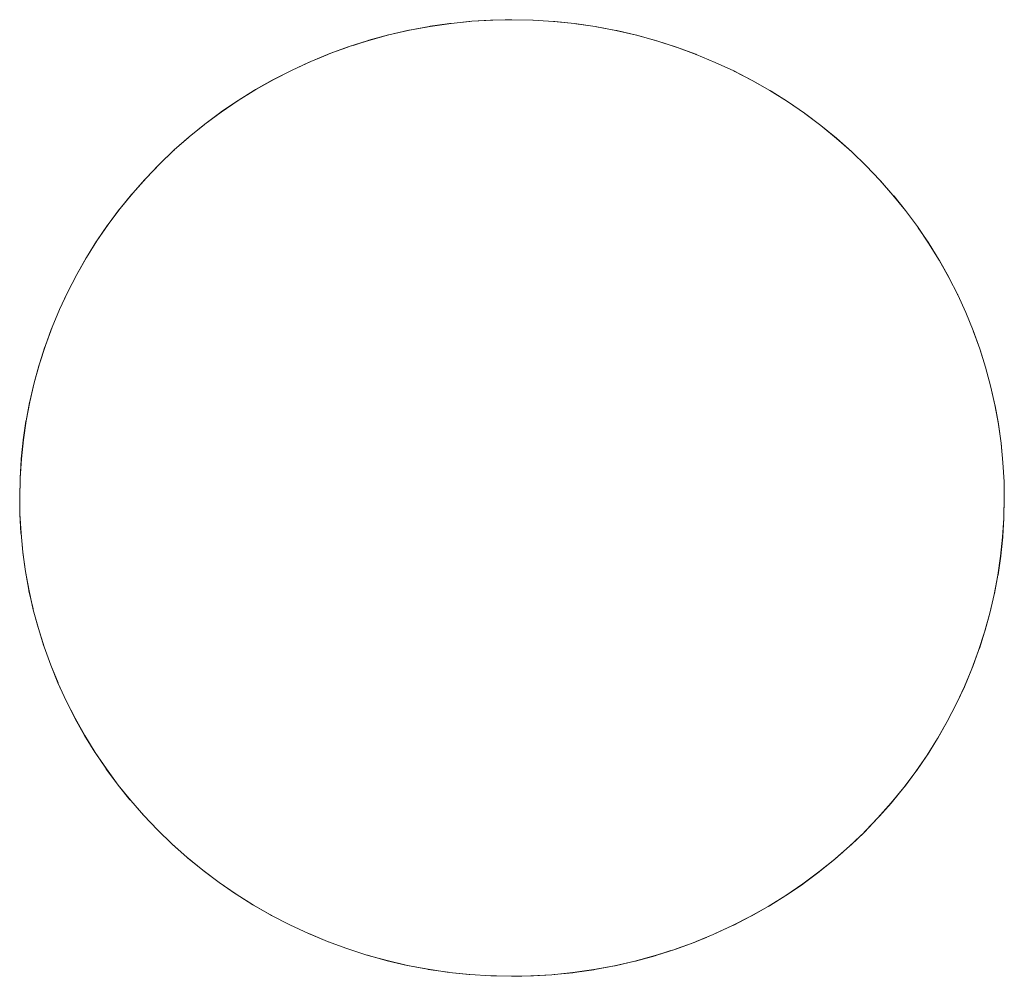
# Model space of a CAD drawing. Units: millimetres. Extents: x -3317 to 3857, y -3394 to 3534.
# Drawn here: x -458 to -448, y 547 to 557 of the extents above; entities that cross this region are included whole.
import ezdxf

# ---------------------------------------------------------------- set-up
doc = ezdxf.new("R2010")
doc.units = ezdxf.units.MM
doc.layers.add('EF-Stair-Plastic Stair', color=7, linetype='Continuous', lineweight=5)
doc.layers.add('Working-None', color=7, linetype='Continuous', lineweight=5)

# ---------------------------------------------------------------- blocks, each defined once
blk = doc.blocks.new('Group')
at = {"layer": 'EF-Stair-Plastic Stair', "color": 252, "linetype": 'Continuous', "lineweight": 5, "transparency": 33554687}
for p, q in [((-725.4414, 486.7555), (-725.3364, 486.799)), ((-725.3166, 486.8063), (-725.316, 486.8065)), ((-725.1331, 486.8737), (-725.1201, 486.8779)), ((-727.0597, 485.6723), (-727.0423, 485.689)), ((-728.463, 482.4859), (-728.4623, 482.4969)), ((-718.4712, 482.0924), (-718.4705, 482.1034)), ((-721.5974, 477.7903), (-721.4926, 477.8337)), ((-721.6178, 477.7827), (-721.6173, 477.783))]:
    blk.add_line(p, q, dxfattribs=at)
at = {"layer": 'EF-Stair-Plastic Stair', "color": 252, "linetype": 'Continuous', "lineweight": 5, "transparency": 33554687, "flags": 128}
for points in [[(-728.4667, 482.2947), (-728.464, 482.1344), (-728.4532, 481.9389), (-728.4341, 481.7431), (-728.4069, 481.5478), (-728.3716, 481.3535), (-728.3282, 481.1608), (-728.277, 480.9704), (-728.2182, 480.7828), (-728.1519, 480.5986), (-728.0777, 480.4166), (-727.9953, 480.2362), (-727.9048, 480.0581), (-727.8063, 479.8828), (-727.7001, 479.711), (-727.5866, 479.5433), (-727.4661, 479.3803), (-727.339, 479.2225), (-727.2058, 479.0704), (-727.0666, 478.9241), (-726.9212, 478.7836), (-726.7676, 478.6469), (-726.6071, 478.5157), (-726.4404, 478.3907), (-726.268, 478.2722), (-726.0906, 478.1608), (-725.9087, 478.0569), (-725.7232, 477.9608), (-725.5345, 477.8728), (-725.3414, 477.7923), (-725.1434, 477.7193), (-724.9411, 477.6541), (-724.7354, 477.5972), (-724.5269, 477.5488), (-724.3166, 477.509), (-724.1053, 477.478), (-723.8938, 477.4559), (-723.6828, 477.4426), (-723.4715, 477.438), (-723.274, 477.4417), (-723.0607, 477.4542), (-722.8477, 477.4756), (-722.6356, 477.5059), (-722.4254, 477.5448), (-722.2179, 477.5922), (-722.0137, 477.6478), (-721.8137, 477.7112), (-721.6177, 477.7823), (-721.4241, 477.8618), (-721.2335, 477.9495), (-721.0466, 478.0451), (-720.8641, 478.1482), (-720.6865, 478.2585), (-720.5146, 478.3753), (-720.3488, 478.4983), (-720.1896, 478.6268), (-720.0374, 478.7605), (-719.8912, 478.8998), (-719.7502, 479.0459), (-719.6153, 479.1979), (-719.4869, 479.3552), (-719.3655, 479.5173), (-719.2513, 479.6835), (-719.1447, 479.8533), (-719.0459, 480.0261), (-718.9552, 480.2013), (-718.8722, 480.3789), (-718.7964, 480.5604), (-718.7281, 480.7455), (-718.6673, 480.9336), (-718.6145, 481.1241), (-718.5696, 481.3164), (-718.5328, 481.5099), (-718.5041, 481.704), (-718.4836, 481.8981), (-718.4712, 482.0915), (-718.4667, 482.2947), (-718.4697, 482.4593), (-718.4807, 482.6549), (-718.4999, 482.8507), (-718.5273, 483.046), (-718.5628, 483.2403), (-718.6063, 483.4329), (-718.6577, 483.6233), (-718.7167, 483.8107), (-718.7832, 483.9949), (-718.8575, 484.1768), (-718.9401, 484.3572), (-719.0308, 484.5353), (-719.1295, 484.7105), (-719.2358, 484.8822), (-719.3495, 485.0498), (-719.4702, 485.2127), (-719.5974, 485.3704), (-719.7308, 485.5223), (-719.8701, 485.6685), (-720.0157, 485.8089), (-720.1695, 485.9455), (-720.3301, 486.0765), (-720.4969, 486.2015), (-720.6694, 486.3198), (-720.847, 486.431), (-721.0289, 486.5347), (-721.2146, 486.6306), (-721.4033, 486.7184), (-721.5966, 486.7988), (-721.7947, 486.8717), (-721.997, 486.9366), (-722.2028, 486.9933), (-722.4113, 487.0416), (-722.6217, 487.0812), (-722.833, 487.1119), (-723.0445, 487.1338), (-723.2555, 487.147), (-723.4668, 487.1513), (-723.6599, 487.1477), (-723.8731, 487.1351), (-724.0862, 487.1137), (-724.2982, 487.0834), (-724.5084, 487.0444), (-724.716, 486.997), (-724.9201, 486.9415), (-725.1201, 486.878), (-725.3161, 486.8069), (-725.5097, 486.7274), (-725.7003, 486.6397), (-725.8872, 486.5441), (-726.0697, 486.441), (-726.2473, 486.3307), (-726.4192, 486.2138), (-726.585, 486.0909), (-726.7442, 485.9623), (-726.8964, 485.8287), (-727.0425, 485.6893), (-727.1835, 485.5432), (-727.3184, 485.3912), (-727.4468, 485.2339), (-727.5682, 485.0719), (-727.6824, 484.9056), (-727.7889, 484.7358), (-727.8877, 484.563), (-727.9784, 484.3878), (-728.0614, 484.2102), (-728.1372, 484.0287), (-728.2055, 483.8436), (-728.2662, 483.6554), (-728.3191, 483.4649), (-728.364, 483.2726), (-728.4008, 483.0791), (-728.4294, 482.8851), (-728.4499, 482.6911), (-728.4623, 482.4977), (-728.4667, 482.2947), (-728.464, 482.1344), (-728.4532, 481.9389), (-728.4341, 481.7431), (-728.4069, 481.5478), (-728.3716, 481.3535), (-728.3282, 481.1608), (-728.277, 480.9704), (-728.2182, 480.7828), (-728.1519, 480.5986), (-728.0777, 480.4166), (-728.0751, 480.4104), (-727.9955, 480.2361), (-727.9925, 480.2294), (-727.9054, 480.0578), (-727.9033, 480.0535), (-727.8072, 479.8822), (-727.704, 479.7147), (-727.7011, 479.7104), (-727.5932, 479.5506), (-727.5874, 479.5427), (-727.4743, 479.3894), (-727.4666, 479.3799), (-727.3465, 479.2306), (-727.3392, 479.2223), (-727.2091, 479.0738), (-727.2058, 479.0704), (-727.2091, 479.0738), (-727.3392, 479.2223), (-727.3465, 479.2306), (-727.4666, 479.3799), (-727.4743, 479.3894), (-727.5874, 479.5427), (-727.5932, 479.5506), (-727.7011, 479.7104), (-727.704, 479.7147), (-727.8072, 479.8822), (-727.9033, 480.0535), (-727.9054, 480.0578), (-727.9925, 480.2294), (-727.9955, 480.2361), (-728.0751, 480.4104), (-728.0776, 480.4166), (-728.1514, 480.5975), (-728.1518, 480.5986), (-728.2182, 480.7828), (-728.2206, 480.7893), (-728.2774, 480.9703), (-728.2804, 480.9801), (-728.3289, 481.1606), (-728.3314, 481.17), (-728.3724, 481.3533), (-728.3739, 481.3597), (-728.4078, 481.5476), (-728.4082, 481.5498), (-728.4346, 481.741), (-728.4348, 481.7431), (-728.4532, 481.9338), (-728.4535, 481.9389), (-728.4639, 482.1291), (-728.464, 482.1344), (-728.4667, 482.2947), (-728.463, 482.4859), (-728.4623, 482.4977), (-728.4509, 482.6862), (-728.4504, 482.6911), (-728.4308, 482.8822), (-728.4304, 482.8852), (-728.4029, 483.0745), (-728.402, 483.0794), (-728.3674, 483.2639), (-728.3653, 483.2729), (-728.3241, 483.451), (-728.3202, 483.4652), (-728.2731, 483.6365), (-728.2669, 483.6557), (-728.214, 483.8211), (-728.2057, 483.8436), (-728.1465, 484.0054), (-728.1372, 484.0287), (-728.0702, 484.1901), (-728.0614, 484.2102), (-727.9846, 484.3754), (-727.9784, 484.3878), (-727.8912, 484.5574), (-727.888, 484.5632), (-727.7919, 484.7325), (-727.7896, 484.7362), (-727.6867, 484.9012), (-727.6832, 484.9062), (-727.5752, 485.0643), (-727.5691, 485.0725), (-727.4572, 485.2224), (-727.4474, 485.2345), (-727.3323, 485.3762), (-727.3187, 485.3915), (-727.2, 485.526), (-727.1835, 485.5432), (-727.0597, 485.6723), (-727.0425, 485.6893), (-726.9102, 485.8159), (-726.8964, 485.8287), (-726.7518, 485.9561), (-726.7442, 485.9623), (-726.5891, 486.0885), (-726.5853, 486.0913), (-726.4235, 486.2121), (-726.4197, 486.2146), (-726.2543, 486.3276), (-726.2479, 486.3316), (-726.0813, 486.4355), (-726.0702, 486.4418), (-725.9036, 486.5364), (-725.8875, 486.5447), (-725.7208, 486.6304), (-725.7004, 486.6399), (-725.5321, 486.7178), (-725.5097, 486.7274), (-725.3364, 486.799), (-725.3161, 486.8069), (-725.1331, 486.8737), (-725.1201, 486.878), (-724.9262, 486.9402), (-724.9202, 486.9418), (-724.7204, 486.9968), (-724.7162, 486.9978), (-724.5151, 487.0443), (-724.5086, 487.0455), (-724.3095, 487.0828), (-724.2984, 487.0844), (-724.103, 487.1127), (-724.0863, 487.1144), (-723.8949, 487.1341), (-723.8732, 487.1354), (-723.6843, 487.147), (-723.6599, 487.1477), (-723.4706, 487.1513), (-723.4668, 487.1513), (-723.6599, 487.1477), (-723.8731, 487.1351), (-724.0862, 487.1137), (-724.2982, 487.0834), (-724.5084, 487.0444), (-724.716, 486.997), (-724.9201, 486.9415), (-725.1201, 486.878), (-725.3161, 486.8069), (-725.5097, 486.7274), (-725.7003, 486.6397), (-725.8872, 486.5441), (-726.0697, 486.441), (-726.2473, 486.3307), (-726.4192, 486.2138), (-726.585, 486.0909), (-726.7442, 485.9623), (-726.8964, 485.8287), (-727.0425, 485.6893), (-727.1835, 485.5432), (-727.3184, 485.3912), (-727.4468, 485.2339), (-727.5682, 485.0719), (-727.6824, 484.9056), (-727.7889, 484.7358), (-727.8877, 484.563), (-727.9784, 484.3878), (-728.0614, 484.2102), (-728.1372, 484.0287), (-728.2055, 483.8436), (-728.2662, 483.6554), (-728.3191, 483.4649), (-728.364, 483.2726), (-728.4008, 483.0791), (-728.4294, 482.8851), (-728.4499, 482.6911), (-728.4623, 482.4977), (-728.4667, 482.2947), (-728.464, 482.1344), (-728.4639, 482.1291), (-728.4535, 481.9389), (-728.4532, 481.9338), (-728.4348, 481.7431), (-728.4346, 481.741), (-728.4082, 481.5498), (-728.4078, 481.5476), (-728.3739, 481.3597), (-728.3724, 481.3533), (-728.3314, 481.17), (-728.3289, 481.1606), (-728.2804, 480.9801), (-728.2774, 480.9703), (-728.2206, 480.7893), (-728.2182, 480.7828), (-728.1518, 480.5986), (-728.1514, 480.5975)], [(-725.0798, 486.8908), (-724.9262, 486.9402), (-724.9202, 486.9418), (-724.7204, 486.9968), (-724.7162, 486.9978), (-724.5151, 487.0443), (-724.5086, 487.0455), (-724.3095, 487.0828), (-724.2984, 487.0844), (-724.103, 487.1127), (-724.0863, 487.1144), (-723.8949, 487.1341), (-723.8732, 487.1354), (-723.6843, 487.147)], [(-723.5345, 487.1501), (-723.4706, 487.1513), (-723.4687, 487.1513)], [(-723.2555, 487.147), (-723.2525, 487.1469), (-723.0445, 487.134), (-723.0324, 487.1332), (-722.8329, 487.1124), (-722.8177, 487.1108), (-722.6215, 487.082), (-722.6077, 487.08), (-722.4111, 487.0426), (-722.4016, 487.0408), (-722.2026, 486.9944), (-722.1985, 486.9934), (-721.9978, 486.9377), (-721.9968, 486.9374), (-721.7987, 486.8735), (-721.7946, 486.872), (-721.6006, 486.8004), (-721.5966, 486.7988), (-721.7947, 486.8717), (-721.997, 486.9366), (-722.2028, 486.9933), (-722.4113, 487.0416), (-722.6217, 487.0812), (-722.833, 487.1119), (-723.0445, 487.1338), (-723.2555, 487.147)], [(-723.2547, 487.1469), (-723.2525, 487.1469), (-723.0445, 487.134), (-723.0324, 487.1332), (-722.8329, 487.1124), (-722.8177, 487.1108), (-722.6215, 487.082), (-722.6077, 487.08), (-722.4111, 487.0426), (-722.4016, 487.0408), (-722.2026, 486.9944), (-722.1985, 486.9934), (-721.9978, 486.9377), (-721.9968, 486.9374), (-721.7987, 486.8735), (-721.7946, 486.872), (-721.6006, 486.8004), (-721.5966, 486.7988)], [(-726.5891, 486.0885), (-726.5853, 486.0913), (-726.4235, 486.2121), (-726.4197, 486.2146), (-726.2543, 486.3276), (-726.2479, 486.3316), (-726.0813, 486.4355), (-726.0702, 486.4418), (-725.9036, 486.5364), (-725.8875, 486.5447), (-725.7208, 486.6304), (-725.7004, 486.6399), (-725.5321, 486.7178), (-725.5154, 486.7248)], [(-721.4033, 486.7184), (-721.4022, 486.7179), (-721.4033, 486.7184), (-721.2146, 486.6306), (-721.0289, 486.5347), (-720.847, 486.431), (-720.6694, 486.3198), (-720.4969, 486.2015), (-720.3301, 486.0765), (-720.1695, 485.9455), (-720.0157, 485.8089), (-719.8701, 485.6685)], [(-719.8702, 485.6684), (-720.0156, 485.809), (-720.0191, 485.8123), (-720.1692, 485.9459), (-720.1719, 485.9483), (-720.3292, 486.0771), (-720.3295, 486.0773), (-720.4916, 486.1991), (-720.4963, 486.2024), (-720.6596, 486.3148), (-720.6689, 486.3206), (-720.834, 486.4244), (-720.8466, 486.4316), (-721.0154, 486.5282), (-721.0288, 486.5351), (-721.2049, 486.6262), (-721.2145, 486.6307), (-721.4022, 486.7179), (-721.2145, 486.6307), (-721.2049, 486.6262), (-721.0288, 486.5351), (-721.0154, 486.5282), (-720.8466, 486.4316), (-720.834, 486.4244), (-720.6689, 486.3206), (-720.6596, 486.3148), (-720.4963, 486.2024), (-720.4916, 486.1991), (-720.3295, 486.0773), (-720.3292, 486.0771), (-720.1719, 485.9483), (-720.1692, 485.9459), (-720.0191, 485.8123), (-720.0156, 485.809), (-719.8702, 485.6684), (-719.8699, 485.6681)], [(-726.8264, 485.8901), (-726.7518, 485.9561), (-726.7442, 485.9623)], [(-726.9716, 485.7569), (-726.9102, 485.8159), (-726.8961, 485.8284)], [(-728.4623, 482.4977), (-728.4509, 482.6862), (-728.4504, 482.6911), (-728.4308, 482.8822), (-728.4304, 482.8852), (-728.4029, 483.0745), (-728.402, 483.0794), (-728.3674, 483.2639), (-728.3653, 483.2729), (-728.3241, 483.451), (-728.3202, 483.4652), (-728.2731, 483.6365), (-728.2669, 483.6557), (-728.214, 483.8211), (-728.2057, 483.8436), (-728.1465, 484.0054), (-728.1369, 484.0286), (-728.0702, 484.1901), (-728.061, 484.21), (-727.9846, 484.3754), (-727.9783, 484.3877), (-727.8912, 484.5574), (-727.888, 484.5632), (-727.7919, 484.7325), (-727.7896, 484.7362), (-727.6867, 484.9012), (-727.6832, 484.9062), (-727.5752, 485.0643), (-727.5691, 485.0725), (-727.4572, 485.2224), (-727.4474, 485.2345), (-727.3323, 485.3762), (-727.3187, 485.3915), (-727.2, 485.526), (-727.1835, 485.5432)], [(-719.7308, 485.5223), (-719.7245, 485.5157), (-719.7308, 485.5223), (-719.5974, 485.3704), (-719.4702, 485.2127), (-719.3495, 485.0498), (-719.2358, 484.8822), (-719.1295, 484.7105), (-719.0308, 484.5353), (-718.9401, 484.3572), (-718.8575, 484.1768), (-718.8586, 484.1796), (-718.9398, 484.3573), (-718.9412, 484.3604), (-719.0301, 484.5356), (-719.0303, 484.5361), (-719.1263, 484.7073), (-719.1286, 484.711), (-719.2295, 484.8747), (-719.2349, 484.8828), (-719.3402, 485.0388), (-719.3488, 485.0503), (-719.4592, 485.2), (-719.4697, 485.2131), (-719.587, 485.3588), (-719.5973, 485.3705), (-719.7245, 485.5157), (-719.5973, 485.3705), (-719.587, 485.3588), (-719.4697, 485.2131), (-719.4592, 485.2), (-719.3488, 485.0503), (-719.3402, 485.0388), (-719.2349, 484.8828), (-719.2295, 484.8747), (-719.1286, 484.711), (-719.1263, 484.7073), (-719.0303, 484.5361), (-719.0301, 484.5356), (-718.9412, 484.3604), (-718.9398, 484.3573), (-718.8586, 484.1796), (-718.8575, 484.1768), (-718.7833, 483.9948), (-718.7824, 483.9927), (-718.7168, 483.8107), (-718.7132, 483.8008), (-718.7167, 483.8107), (-718.6577, 483.6233), (-718.6063, 483.4329), (-718.5628, 483.2403), (-718.5273, 483.046), (-718.4999, 482.8507), (-718.4807, 482.6549), (-718.4697, 482.4593), (-718.4667, 482.2947), (-718.4705, 482.1034), (-718.4712, 482.0915), (-718.4667, 482.2947), (-718.4696, 482.4593), (-718.4696, 482.4603), (-718.4803, 482.6549), (-718.4803, 482.6556), (-718.4989, 482.8485), (-718.4992, 482.8508), (-718.5253, 483.0397), (-718.5265, 483.0462), (-718.5597, 483.2299), (-718.5621, 483.2405), (-718.6022, 483.4197), (-718.6058, 483.4331), (-718.6532, 483.6098), (-718.6575, 483.6233), (-718.7132, 483.8008), (-718.6575, 483.6233), (-718.6532, 483.6098), (-718.6058, 483.4331), (-718.6022, 483.4197), (-718.5621, 483.2405), (-718.5597, 483.2299), (-718.5265, 483.0462), (-718.5253, 483.0397), (-718.4992, 482.8508), (-718.4989, 482.8485), (-718.4803, 482.6556), (-718.4803, 482.6549), (-718.4696, 482.4603), (-718.4696, 482.4593), (-718.4667, 482.2947)], [(-719.7502, 479.0459), (-719.7337, 479.0632), (-719.615, 479.1976), (-719.6013, 479.213), (-719.4863, 479.3546), (-719.4764, 479.3667), (-719.3646, 479.5166), (-719.3585, 479.5249), (-719.2504, 479.6829), (-719.247, 479.688), (-719.1441, 479.8529), (-719.1417, 479.8567), (-719.0457, 480.026), (-719.0424, 480.0317), (-718.9553, 480.2014), (-718.949, 480.2138), (-718.8722, 480.3789), (-718.9552, 480.2013), (-718.949, 480.2138), (-718.8726, 480.3791), (-718.8634, 480.399), (-718.7964, 480.5604), (-718.8722, 480.3789), (-718.8634, 480.399), (-718.7967, 480.5605), (-718.7871, 480.5837), (-718.7279, 480.7454), (-718.7196, 480.7679), (-718.6666, 480.9334), (-718.6605, 480.9525), (-718.6134, 481.1238), (-718.6094, 481.1381), (-718.5683, 481.3161), (-718.5662, 481.3252), (-718.5315, 481.5097), (-718.5306, 481.5146), (-718.5031, 481.7039), (-718.5027, 481.707), (-718.4831, 481.898), (-718.4826, 481.903), (-718.4712, 482.0915), (-718.4836, 481.8981), (-718.5041, 481.704), (-718.5328, 481.5099), (-718.5696, 481.3164), (-718.6145, 481.1241), (-718.6673, 480.9336), (-718.7281, 480.7455), (-718.7964, 480.5604), (-718.7871, 480.5837), (-718.7279, 480.7454), (-718.7196, 480.7679), (-718.6666, 480.9334), (-718.6605, 480.9525), (-718.6134, 481.1238), (-718.6094, 481.1381), (-718.5683, 481.3161), (-718.5662, 481.3252), (-718.5315, 481.5097), (-718.5306, 481.5146), (-718.5031, 481.7039), (-718.5027, 481.707), (-718.4831, 481.898), (-718.4826, 481.903), (-718.4712, 482.0915)], [(-728.0777, 480.4166), (-727.9953, 480.2362), (-727.9048, 480.0581), (-727.8063, 479.8828), (-727.7001, 479.711), (-727.5866, 479.5433), (-727.4661, 479.3803), (-727.339, 479.2225), (-727.2058, 479.0704)], [(-719.8915, 478.9001), (-719.874, 478.9169), (-719.7502, 479.0459), (-719.7337, 479.0632), (-719.615, 479.1976), (-719.6013, 479.213), (-719.4863, 479.3546), (-719.4764, 479.3667), (-719.3646, 479.5166), (-719.3585, 479.5249), (-719.2504, 479.6829), (-719.247, 479.688), (-719.1441, 479.8529), (-719.1417, 479.8567), (-719.0457, 480.026), (-719.0424, 480.0317), (-718.9552, 480.2013), (-719.0459, 480.0261), (-719.1447, 479.8533), (-719.2513, 479.6835), (-719.3655, 479.5173), (-719.4869, 479.3552), (-719.6153, 479.1979), (-719.7502, 479.0459), (-719.8912, 478.8998), (-719.874, 478.9169)], [(-727.2058, 479.0704), (-727.0665, 478.9242), (-727.0638, 478.9214), (-727.0666, 478.9241), (-726.9212, 478.7836), (-726.9146, 478.7772), (-726.7678, 478.6466), (-726.7618, 478.6412), (-726.6077, 478.515), (-726.6045, 478.5125), (-726.4421, 478.3904), (-726.4411, 478.3897), (-726.2741, 478.2747), (-726.2686, 478.2713), (-726.0998, 478.1651), (-726.091, 478.1601), (-725.9183, 478.0613), (-725.909, 478.0565), (-725.7289, 477.9633), (-725.7232, 477.9607), (-725.5345, 477.8729), (-725.7232, 477.9608), (-725.9087, 478.0569), (-726.0906, 478.1608), (-726.268, 478.2722), (-726.4404, 478.3907), (-726.6071, 478.5157), (-726.7676, 478.6469), (-726.9212, 478.7836)], [(-727.0638, 478.9214), (-726.9212, 478.7836), (-727.0638, 478.9214)], [(-720.0376, 478.7607), (-720.0235, 478.7732), (-719.8912, 478.8998), (-720.0374, 478.7605), (-720.0235, 478.7732), (-719.9622, 478.8322)], [(-726.9212, 478.7836), (-726.9146, 478.7772), (-726.7678, 478.6466), (-726.7618, 478.6412), (-726.6077, 478.515), (-726.6045, 478.5125), (-726.4421, 478.3904), (-726.4411, 478.3897), (-726.2741, 478.2747), (-726.2686, 478.2713), (-726.0998, 478.1651), (-726.091, 478.1601), (-725.9183, 478.0613), (-725.909, 478.0565), (-725.7289, 477.9633), (-725.7232, 477.9607), (-725.5345, 477.8729), (-725.5316, 477.8716), (-725.5345, 477.8728), (-725.3414, 477.7923), (-725.3332, 477.789), (-725.3413, 477.7924), (-725.5316, 477.8716), (-725.3414, 477.7923), (-725.1434, 477.7193), (-724.9411, 477.6541), (-724.7354, 477.5972), (-724.5269, 477.5488), (-724.3166, 477.509), (-724.1053, 477.478), (-723.8938, 477.4559), (-723.6828, 477.4426), (-723.8938, 477.4557), (-723.9014, 477.4562), (-724.1054, 477.4775), (-724.1161, 477.4786), (-724.3168, 477.5081), (-724.3261, 477.5095), (-724.5271, 477.5476), (-724.5322, 477.5486), (-724.7353, 477.596), (-724.7357, 477.5961), (-724.936, 477.6517), (-724.9413, 477.6535), (-725.1351, 477.716), (-725.1434, 477.7191), (-725.1351, 477.716), (-724.9413, 477.6535), (-724.936, 477.6517), (-724.7357, 477.5961), (-724.7353, 477.596), (-724.5322, 477.5486), (-724.5271, 477.5476), (-724.3261, 477.5095), (-724.3168, 477.5081), (-724.1161, 477.4786), (-724.1054, 477.4775), (-723.9014, 477.4562), (-723.8938, 477.4557), (-723.6828, 477.4426), (-723.6813, 477.4425), (-723.4715, 477.438), (-723.6828, 477.4426)], [(-721.4241, 477.8618), (-721.4017, 477.8714), (-721.2335, 477.9493), (-721.213, 477.9588), (-721.0463, 478.0445), (-721.0301, 478.0528), (-720.8636, 478.1474), (-720.8525, 478.1537), (-720.6859, 478.2575), (-720.6794, 478.2616), (-720.5141, 478.3745), (-720.5103, 478.3771), (-720.3485, 478.4978), (-720.3446, 478.5007), (-720.1896, 478.6268), (-720.1819, 478.633), (-720.0374, 478.7605), (-720.1896, 478.6268), (-720.3488, 478.4983), (-720.5146, 478.3753), (-720.6865, 478.2585), (-720.8641, 478.1482), (-721.0466, 478.0451), (-721.2335, 477.9495), (-721.4241, 477.8618)], [(-720.1896, 478.6268), (-720.1819, 478.633), (-720.1073, 478.6991)], [(-721.4184, 477.8645), (-721.4017, 477.8714), (-721.2335, 477.9493), (-721.213, 477.9588), (-721.0463, 478.0445), (-721.0301, 478.0528), (-720.8636, 478.1474), (-720.8525, 478.1537), (-720.6859, 478.2575), (-720.6794, 478.2616), (-720.5141, 478.3745), (-720.5103, 478.3771), (-720.3485, 478.4978), (-720.3446, 478.5007)], [(-721.6177, 477.7823), (-721.4241, 477.8618), (-721.5974, 477.7903), (-721.6177, 477.7823)], [(-723.274, 477.4417), (-723.2495, 477.4423), (-723.0607, 477.4539), (-723.0389, 477.4552), (-722.8476, 477.4749), (-722.8308, 477.4766), (-722.6355, 477.5049), (-722.6243, 477.5065), (-722.4252, 477.5438), (-722.4187, 477.545), (-722.2177, 477.5914), (-722.2134, 477.5924), (-722.0136, 477.6475), (-722.0076, 477.6491), (-721.8137, 477.7112), (-722.0137, 477.6478), (-722.2179, 477.5922), (-722.4254, 477.5448), (-722.6356, 477.5059), (-722.8477, 477.4756), (-723.0607, 477.4542), (-723.274, 477.4417)], [(-721.8137, 477.7114), (-721.8007, 477.7156), (-721.6177, 477.7823), (-721.8137, 477.7112), (-721.8007, 477.7156)], [(-723.2495, 477.4423), (-723.0607, 477.4539), (-723.0389, 477.4552), (-722.8476, 477.4749), (-722.8308, 477.4766), (-722.6355, 477.5049), (-722.6243, 477.5065), (-722.4252, 477.5438), (-722.4187, 477.545), (-722.2177, 477.5914), (-722.2134, 477.5924), (-722.0136, 477.6475), (-722.0076, 477.6491), (-721.854, 477.6984)], [(-723.8938, 477.4557), (-723.6828, 477.4426), (-723.6813, 477.4425), (-723.6253, 477.4414)], [(-723.4715, 477.438), (-723.274, 477.4417), (-723.4632, 477.438), (-723.4715, 477.438)], [(-723.4673, 477.4381), (-723.4632, 477.438), (-723.3661, 477.44)]]:
    blk.add_lwpolyline(points, dxfattribs=at)

msp = doc.modelspace()

# ---------------------------------------------------------------- block references
at = {"layer": 'Working-None'}
msp.add_blockref('Group', (270, 70), dxfattribs=at)

doc.saveas('drawing.dxf')
